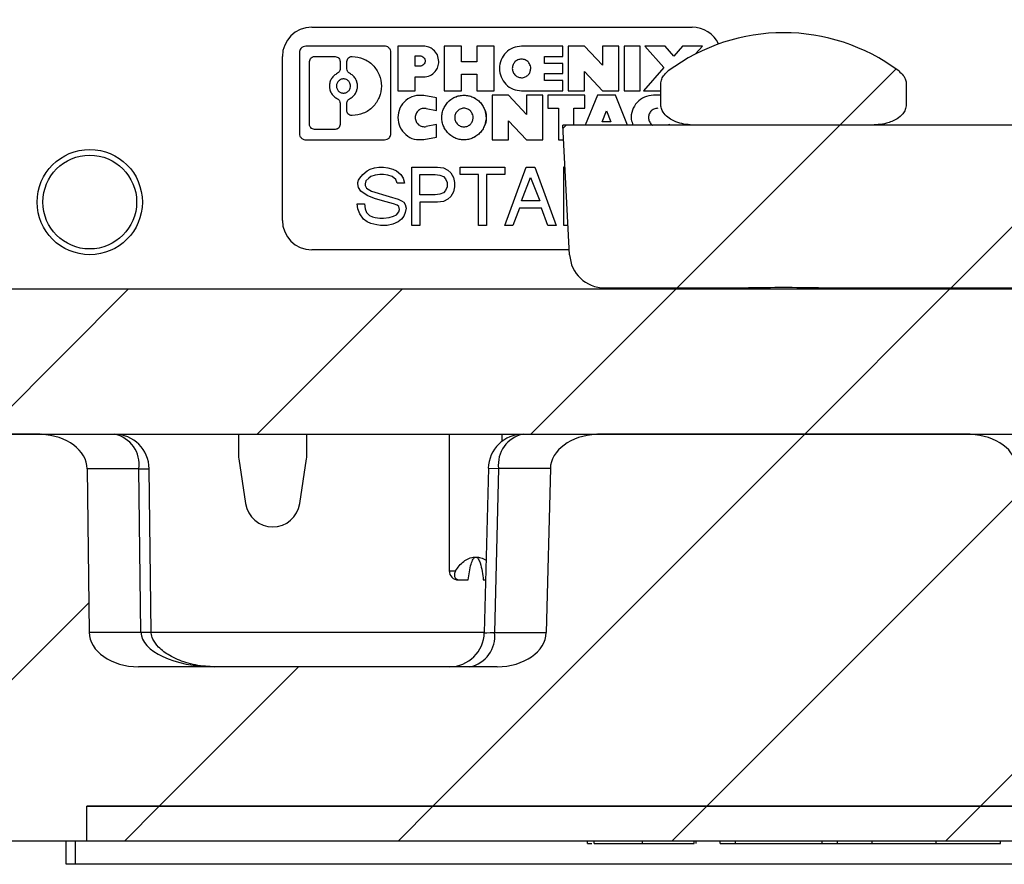
# Model space of a CAD drawing. Extents: x 0.1 to 16.9, y 0.1 to 10.9.
# Drawn here: x 9 to 9.7, y 2.4 to 2.9 of the extents above; entities that cross this region are included whole.
import ezdxf

# ---------------------------------------------------------------- set-up
doc = ezdxf.new("R2010")
doc.units = 0
doc.header["$MEASUREMENT"] = 0
doc.layers.get('0').update_dxf_attribs({"linetype": 'CONTINUOUS'})

msp = doc.modelspace()

# ---------------------------------------------------------------- hatches: boundary and pattern name
at = {"linetype": 'CONTINUOUS'}
h = msp.add_hatch(dxfattribs=at)
h.set_pattern_fill('ANSI31', style=0)
edge = h.paths.add_edge_path(flags=0)
edge.add_ellipse((10.10687, 2.53371), major_axis=(-0.03182, 0), ratio=0.707107, start_angle=90, end_angle=179, ccw=False)
edge.add_line((10.10687, 2.51121), (9.72688, 2.51121))
edge.add_ellipse((9.72688, 2.53371), major_axis=(-0.03182, 0), ratio=0.707107, start_angle=1, end_angle=90, ccw=False)
edge.add_line((9.69507, 2.53331), (9.69246, 2.63916))
edge.add_ellipse((9.66064, 2.63877), major_axis=(0.03182, 0), ratio=0.707107, start_angle=1, end_angle=86.43956)
edge.add_spline(control_points=[(9.66262, 2.66122), (9.66197, 2.66125), (9.66132, 2.66127), (9.66067, 2.66127)], knot_values=[0, 0, 0, 0, 0.000033, 0.000033, 0.000033, 0.000033], weights=[1, 1, 1, 1], degree=3, periodic=0)
edge.add_line((9.66067, 2.66127), (9.42308, 2.66127))
edge.add_spline(control_points=[(9.42308, 2.66127), (9.42244, 2.66127), (9.42179, 2.66125), (9.42114, 2.66122)], knot_values=[0, 0, 0, 0, 0.000033, 0.000033, 0.000033, 0.000033], weights=[1, 1, 1, 1], degree=3, periodic=0)
edge.add_ellipse((9.42311, 2.63877), major_axis=(0.03182, 0), ratio=0.707107, start_angle=93.56044, end_angle=179)
edge.add_line((9.3913, 2.63916), (9.38869, 2.53331))
edge.add_ellipse((9.35687, 2.53371), major_axis=(-0.03182, 0), ratio=0.707107, start_angle=90, end_angle=179, ccw=False)
edge.add_line((9.35687, 2.51121), (9.12531, 2.51121))
edge.add_ellipse((9.12531, 2.53371), major_axis=(0.03182, 0), ratio=0.707107, start_angle=180.5, end_angle=270, ccw=False)
edge.add_line((9.09349, 2.53351), (9.09219, 2.63896))
edge.add_ellipse((9.06037, 2.63877), major_axis=(-0.03182, 0), ratio=0.707107, start_angle=180.5, end_angle=266.27348)
edge.add_spline(control_points=[(9.06244, 2.66122), (9.06176, 2.66125), (9.06108, 2.66127), (9.0604, 2.66127)], knot_values=[0, 0, 0, 0, 0.000034, 0.000034, 0.000034, 0.000034], weights=[1, 1, 1, 1], degree=3, periodic=0)
edge.add_line((9.0604, 2.66127), (8.82336, 2.66127))
edge.add_spline(control_points=[(8.82336, 2.66127), (8.82268, 2.66127), (8.822, 2.66125), (8.82132, 2.66122)], knot_values=[0, 0, 0, 0, 0.000034, 0.000034, 0.000034, 0.000034], weights=[1, 1, 1, 1], degree=3, periodic=0)
edge.add_ellipse((8.82339, 2.63877), major_axis=(-0.03182, 0), ratio=0.707107, start_angle=273.72652, end_angle=359.5)
edge.add_line((8.79157, 2.63896), (8.79027, 2.53351))
edge.add_ellipse((8.75845, 2.53371), major_axis=(0.03182, 0), ratio=0.707107, start_angle=270, end_angle=359.5, ccw=False)
edge.add_line((8.75845, 2.51121), (8.65944, 2.51121))
edge.add_arc((8.65944, 2.53371), 0.0225, 183.14485, 270, ccw=False)
edge.add_spline(control_points=[(8.63697, 2.53247), (8.63428, 2.58152), (8.63159, 2.63058), (8.62889, 2.67963), (8.62074, 2.82803), (8.6126, 2.97644), (8.60446, 3.12485)], knot_values=[0.00006, 0.00006, 0.00006, 0.00006, 0.002556, 0.002556, 0.002556, 0.010106, 0.010106, 0.010106, 0.010106], weights=[1, 1, 1, 1, 1, 1, 1], degree=3, periodic=0)
edge.add_line((8.60446, 3.12485), (8.49179, 3.12485))
edge.add_spline(control_points=[(8.49179, 3.12485), (8.49582, 3.05129), (8.49986, 2.97774), (8.5039, 2.90418), (8.5112, 2.77113), (8.5185, 2.63808), (8.52581, 2.50503)], knot_values=[0.000068, 0.000068, 0.000068, 0.000068, 0.00381, 0.00381, 0.00381, 0.010579, 0.010579, 0.010579, 0.010579], weights=[1, 1, 1, 1, 1, 1, 1], degree=3, periodic=0)
edge.add_arc((8.63814, 2.51121), 0.1125, 183.14508, 270)
edge.add_line((8.63814, 2.39871), (9.09188, 2.39871))
edge.add_line((9.09188, 2.39871), (9.09188, 2.42121))
edge.add_line((9.09188, 2.42121), (10.74188, 2.42121))
edge.add_line((10.74188, 2.42121), (10.74188, 2.39871))
edge.add_line((10.74188, 2.39871), (11.19561, 2.39871))
edge.add_arc((11.19561, 2.51121), 0.1125, 270, 356.85492)
edge.add_spline(control_points=[(11.30794, 2.50503), (11.31199, 2.57867), (11.31603, 2.6523), (11.32008, 2.72594), (11.32738, 2.85891), (11.33467, 2.99188), (11.34197, 3.12485)], knot_values=[0.000064, 0.000064, 0.000064, 0.000064, 0.00381, 0.00381, 0.00381, 0.010575, 0.010575, 0.010575, 0.010575], weights=[1, 1, 1, 1, 1, 1, 1], degree=3, periodic=0)
edge.add_line((11.34197, 3.12485), (11.2293, 3.12485))
edge.add_spline(control_points=[(11.2293, 3.12485), (11.22662, 3.07596), (11.22394, 3.02708), (11.22125, 2.9782), (11.2131, 2.82962), (11.20495, 2.68105), (11.19678, 2.53247)], knot_values=[0.00007, 0.00007, 0.00007, 0.00007, 0.002557, 0.002557, 0.002557, 0.010116, 0.010116, 0.010116, 0.010116], weights=[1, 1, 1, 1, 1, 1, 1], degree=3, periodic=0)
edge.add_arc((11.17432, 2.53371), 0.0225, 270, 356.85515, ccw=False)
edge.add_line((11.17432, 2.51121), (11.07531, 2.51121))
edge.add_ellipse((11.07531, 2.53371), major_axis=(0.03182, 0), ratio=0.707107, start_angle=180.5, end_angle=270, ccw=False)
edge.add_line((11.04349, 2.53351), (11.04219, 2.63896))
edge.add_ellipse((11.01037, 2.63877), major_axis=(0.03182, 0), ratio=0.707107, start_angle=0.5, end_angle=86.27348)
edge.add_spline(control_points=[(11.01244, 2.66122), (11.01176, 2.66125), (11.01108, 2.66127), (11.0104, 2.66127)], knot_values=[0, 0, 0, 0, 0.000034, 0.000034, 0.000034, 0.000034], weights=[1, 1, 1, 1], degree=3, periodic=0)
edge.add_line((11.0104, 2.66127), (10.77336, 2.66127))
edge.add_spline(control_points=[(10.77336, 2.66127), (10.77268, 2.66127), (10.772, 2.66125), (10.77132, 2.66122)], knot_values=[0, 0, 0, 0, 0.000034, 0.000034, 0.000034, 0.000034], weights=[1, 1, 1, 1], degree=3, periodic=0)
edge.add_ellipse((10.77339, 2.63877), major_axis=(0.03182, 0), ratio=0.707107, start_angle=93.72652, end_angle=179.5)
edge.add_line((10.74157, 2.63896), (10.74027, 2.53351))
edge.add_ellipse((10.70845, 2.53371), major_axis=(0.03182, 0), ratio=0.707107, start_angle=270, end_angle=359.5, ccw=False)
edge.add_line((10.70845, 2.51121), (10.47688, 2.51121))
edge.add_ellipse((10.47688, 2.53371), major_axis=(-0.03182, 0), ratio=0.707107, start_angle=1, end_angle=90, ccw=False)
edge.add_line((10.44507, 2.53331), (10.44246, 2.63916))
edge.add_ellipse((10.41064, 2.63877), major_axis=(-0.03182, 0), ratio=0.707107, start_angle=181, end_angle=266.43956)
edge.add_spline(control_points=[(10.41262, 2.66122), (10.41197, 2.66125), (10.41132, 2.66127), (10.41067, 2.66127)], knot_values=[0, 0, 0, 0, 0.000033, 0.000033, 0.000033, 0.000033], weights=[1, 1, 1, 1], degree=3, periodic=0)
edge.add_line((10.41067, 2.66127), (10.17308, 2.66127))
edge.add_spline(control_points=[(10.17308, 2.66127), (10.17244, 2.66127), (10.17179, 2.66125), (10.17114, 2.66122)], knot_values=[0, 0, 0, 0, 0.000033, 0.000033, 0.000033, 0.000033], weights=[1, 1, 1, 1], degree=3, periodic=0)
edge.add_ellipse((10.17311, 2.63877), major_axis=(-0.03182, 0), ratio=0.707107, start_angle=273.56044, end_angle=359)
edge.add_line((10.1413, 2.63916), (10.13869, 2.53331))
h = msp.add_hatch(dxfattribs=at)
h.set_pattern_fill('ANSI31', style=0)
edge = h.paths.add_edge_path(flags=0)
edge.add_line((9.48596, 2.86075), (9.5978, 2.86075))
edge.add_spline(control_points=[(9.5978, 2.86075), (9.60131, 2.86075), (9.60487, 2.86109), (9.60826, 2.86198), (9.61069, 2.86262), (9.61309, 2.86355), (9.61521, 2.86489), (9.61655, 2.86575), (9.61781, 2.86679), (9.61882, 2.86803), (9.61951, 2.86887), (9.62009, 2.86982), (9.62049, 2.87083), (9.62089, 2.87184), (9.62112, 2.87295), (9.62112, 2.87404)], knot_values=[0.000708, 0.000708, 0.000708, 0.000708, 0.000888, 0.000888, 0.000888, 0.001016, 0.001016, 0.001016, 0.001097, 0.001097, 0.001097, 0.001152, 0.001152, 0.001152, 0.001208, 0.001208, 0.001208, 0.001208], weights=[1, 1, 1, 1, 1, 1, 1, 1, 1, 1, 1, 1, 1, 1, 1, 1], degree=3, periodic=0)
edge.add_line((9.62112, 2.87404), (9.62112, 2.88733))
edge.add_spline(control_points=[(9.62112, 2.88733), (9.62112, 2.8882), (9.62097, 2.88909), (9.62071, 2.88993), (9.62038, 2.89098), (9.61984, 2.89198), (9.61919, 2.89287), (9.61838, 2.89396), (9.61738, 2.89492), (9.6163, 2.89573)], knot_values=[0, 0, 0, 0, 0.000045, 0.000045, 0.000045, 0.000101, 0.000101, 0.000101, 0.00017, 0.00017, 0.00017, 0.00017], weights=[1, 1, 1, 1, 1, 1, 1, 1, 1, 1], degree=3, periodic=0)
edge.add_arc((9.54188, 2.79595), 0.12447, 53.28275, 126.71725)
edge.add_spline(control_points=[(9.46746, 2.89573), (9.46653, 2.89503), (9.46567, 2.89424), (9.46494, 2.89334), (9.46425, 2.8925), (9.46366, 2.89155), (9.46326, 2.89054), (9.46286, 2.88952), (9.46264, 2.88842), (9.46264, 2.88733)], knot_values=[0, 0, 0, 0, 0.000059, 0.000059, 0.000059, 0.000115, 0.000115, 0.000115, 0.00017, 0.00017, 0.00017, 0.00017], weights=[1, 1, 1, 1, 1, 1, 1, 1, 1, 1], degree=3, periodic=0)
edge.add_line((9.46264, 2.88733), (9.46264, 2.87404))
edge.add_spline(control_points=[(9.46264, 2.87404), (9.46264, 2.87371), (9.46266, 2.87338), (9.4627, 2.87306), (9.46281, 2.87207), (9.46311, 2.87109), (9.46354, 2.8702), (9.46418, 2.86886), (9.46514, 2.86766), (9.46623, 2.86666), (9.46731, 2.86567), (9.46854, 2.86483), (9.46984, 2.86414), (9.47302, 2.86244), (9.47665, 2.86153), (9.48024, 2.86109), (9.48214, 2.86086), (9.48405, 2.86075), (9.48596, 2.86075)], knot_values=[0, 0, 0, 0, 0.000017, 0.000017, 0.000017, 0.000068, 0.000068, 0.000068, 0.000145, 0.000145, 0.000145, 0.00022, 0.00022, 0.00022, 0.000409, 0.000409, 0.000409, 0.000508, 0.000508, 0.000508, 0.000508], weights=[1, 1, 1, 1, 1, 1, 1, 1, 1, 1, 1, 1, 1, 1, 1, 1, 1, 1, 1], degree=3, periodic=0)
h = msp.add_hatch(dxfattribs=at)
h.set_pattern_fill('ANSI31', style=0)
edge = h.paths.add_edge_path(flags=0)
edge.add_line((9.39938, 2.86075), (9.40376, 2.77708))
edge.add_arc((9.42623, 2.77825), 0.0225, 183, 270)
edge.add_line((9.42623, 2.75575), (9.51925, 2.75575))
edge.add_spline(control_points=[(9.51925, 2.75575), (9.52679, 2.75575), (9.53434, 2.75591), (9.54188, 2.75591), (9.54942, 2.75591), (9.55696, 2.75575), (9.56451, 2.75575)], knot_values=[0.005275, 0.005275, 0.005275, 0.005275, 0.005653, 0.005653, 0.005653, 0.006036, 0.006036, 0.006036, 0.006036], weights=[1, 1, 1, 1, 1, 1, 1], degree=3, periodic=0)
edge.add_line((9.56451, 2.75575), (10.26925, 2.75575))
edge.add_spline(control_points=[(10.26925, 2.75575), (10.27679, 2.75575), (10.28434, 2.75591), (10.29188, 2.75591), (10.29942, 2.75591), (10.30696, 2.75575), (10.31451, 2.75575)], knot_values=[0.005275, 0.005275, 0.005275, 0.005275, 0.005653, 0.005653, 0.005653, 0.006036, 0.006036, 0.006036, 0.006036], weights=[1, 1, 1, 1, 1, 1, 1], degree=3, periodic=0)
edge.add_line((10.31451, 2.75575), (10.40752, 2.75575))
edge.add_arc((10.40752, 2.77825), 0.0225, 270, 357)
edge.add_line((10.42999, 2.77708), (10.43438, 2.86075))
edge.add_line((10.43438, 2.86075), (9.39938, 2.86075))
h = msp.add_hatch(dxfattribs=at)
h.set_pattern_fill('ANSI31', style=0)
h.paths.add_polyline_path([(11.06438, 2.75502), (8.76938, 2.75502), (8.76938, 2.66127), (11.06438, 2.66127)], flags=0)
h = msp.add_hatch(dxfattribs=at)
h.set_pattern_fill('ANSI31', style=0)
h.paths.add_polyline_path([(9.09188, 2.39871), (10.74184, 2.39871), (10.74184, 2.42121), (9.09188, 2.42121)], flags=0)

# ---------------------------------------------------------------- linework, layer by layer
at = {"color": 7, "linetype": 'CONTINUOUS'}
for p, q in [((9.23717, 2.924), (9.48284, 2.924)), ((9.22923, 2.90755), (9.22923, 2.85551)), ((9.2842, 2.91177), (9.23342, 2.91177)), ((9.28839, 2.85551), (9.28839, 2.90755)), ((9.29285, 2.91177), (9.29285, 2.88297)), ((9.3094, 2.91177), (9.29285, 2.91177)), ((9.33392, 2.91177), (9.32276, 2.91177)), ((9.32276, 2.91177), (9.32276, 2.88297)), ((9.33392, 2.90169), (9.33392, 2.91177)), ((9.35491, 2.91177), (9.34375, 2.91177)), ((9.34375, 2.91177), (9.34375, 2.90169)), ((9.35491, 2.88297), (9.35491, 2.91177)), ((9.39937, 2.91177), (9.37268, 2.91177)), ((9.39937, 2.90518), (9.39937, 2.91177)), ((9.40286, 2.91177), (9.40286, 2.88297)), ((9.41339, 2.91177), (9.40286, 2.91177)), ((9.425, 2.89942), (9.41339, 2.91177)), ((9.43553, 2.91177), (9.425, 2.91177)), ((9.425, 2.91177), (9.425, 2.89942)), ((9.43553, 2.88297), (9.43553, 2.91177)), ((9.44937, 2.91177), (9.43902, 2.91177)), ((9.43902, 2.91177), (9.43902, 2.88297)), ((9.44937, 2.88297), (9.44937, 2.91177)), ((9.46545, 2.91177), (9.45232, 2.91177)), ((9.45232, 2.91177), (9.46451, 2.89788)), ((9.47107, 2.90535), (9.46545, 2.91177)), ((9.4767, 2.91177), (9.47107, 2.90535)), ((9.48951, 2.91177), (9.4767, 2.91177)), ((9.48506, 2.9067), (9.48951, 2.91177)), ((9.21827, 2.79928), (9.21827, 2.90511)), ((9.23581, 2.86118), (9.23581, 2.90188)), ((9.23895, 2.90505), (9.25238, 2.90505)), ((9.25552, 2.90188), (9.25552, 2.89708)), ((9.25991, 2.89708), (9.25991, 2.90188)), ((9.26305, 2.90505), (9.2633, 2.90505)), ((9.30402, 2.90551), (9.30712, 2.90551)), ((9.30402, 2.89886), (9.30402, 2.90551)), ((9.34375, 2.90169), (9.33392, 2.90169)), ((9.3875, 2.90518), (9.39937, 2.90518)), ((9.3875, 2.90066), (9.3875, 2.90518)), ((9.39937, 2.90066), (9.3875, 2.90066)), ((9.39937, 2.89408), (9.39937, 2.90066)), ((9.30712, 2.89886), (9.30402, 2.89886)), ((9.33392, 2.88297), (9.33392, 2.89366)), ((9.33392, 2.89366), (9.34375, 2.89366)), ((9.34375, 2.89366), (9.34375, 2.88297)), ((9.3875, 2.88955), (9.3875, 2.89408)), ((9.3875, 2.89408), (9.39937, 2.89408)), ((9.41339, 2.88297), (9.41339, 2.89531)), ((9.41339, 2.89531), (9.425, 2.88297)), ((9.46451, 2.89788), (9.45143, 2.88297)), ((9.30402, 2.88297), (9.30402, 2.89186)), ((9.30402, 2.89186), (9.3094, 2.89186)), ((9.39937, 2.88955), (9.3875, 2.88955)), ((9.39937, 2.88297), (9.39937, 2.88955)), ((9.46264, 2.87404), (9.46264, 2.88733)), ((9.62112, 2.88733), (9.62112, 2.87404)), ((9.29285, 2.88297), (9.30402, 2.88297)), ((9.32276, 2.88297), (9.33392, 2.88297)), ((9.34375, 2.88297), (9.35491, 2.88297)), ((9.37268, 2.88297), (9.39937, 2.88297)), ((9.40286, 2.88297), (9.41339, 2.88297)), ((9.425, 2.88297), (9.43553, 2.88297)), ((9.43902, 2.88297), (9.44937, 2.88297)), ((9.45143, 2.88297), (9.46264, 2.88297)), ((9.25552, 2.87494), (9.25552, 2.86118)), ((9.25991, 2.87014), (9.25991, 2.87494)), ((9.31785, 2.87844), (9.30956, 2.87988)), ((9.31785, 2.87022), (9.31785, 2.87844)), ((9.36428, 2.88009), (9.35375, 2.88009)), ((9.35375, 2.88009), (9.35375, 2.85129)), ((9.37589, 2.86775), (9.36428, 2.88009)), ((9.38642, 2.88009), (9.37589, 2.88009)), ((9.37589, 2.88009), (9.37589, 2.86775)), ((9.38642, 2.85129), (9.38642, 2.88009)), ((9.41347, 2.88009), (9.38964, 2.88009)), ((9.38964, 2.88009), (9.38964, 2.87167)), ((9.41347, 2.87167), (9.41347, 2.88009)), ((9.42166, 2.88009), (9.41372, 2.86075)), ((9.43326, 2.88009), (9.42166, 2.88009)), ((9.4412, 2.86075), (9.43326, 2.88009)), ((9.46264, 2.88009), (9.45781, 2.88009)), ((9.31109, 2.87156), (9.31785, 2.87022)), ((9.38964, 2.87167), (9.39661, 2.87167)), ((9.39661, 2.87167), (9.39661, 2.85129)), ((9.40651, 2.86075), (9.40651, 2.87167)), ((9.40651, 2.87167), (9.41347, 2.87167)), ((9.42465, 2.86281), (9.42746, 2.87005)), ((9.42746, 2.87005), (9.43027, 2.86281)), ((9.2633, 2.86697), (9.26305, 2.86697)), ((9.31785, 2.86117), (9.31109, 2.85983)), ((9.31785, 2.85294), (9.31785, 2.86117)), ((9.36428, 2.85129), (9.36428, 2.86363)), ((9.36428, 2.86363), (9.37589, 2.85129)), ((9.43027, 2.86281), (9.42465, 2.86281)), ((9.46852, 2.86117), (9.46645, 2.86075)), ((9.46852, 2.86075), (9.46852, 2.86117)), ((9.25238, 2.85801), (9.23895, 2.85801)), ((9.40376, 2.77708), (9.39938, 2.86075)), ((10.43438, 2.86075), (9.39938, 2.86075)), ((9.5978, 2.86075), (9.48596, 2.86075)), ((9.23342, 2.85129), (9.2842, 2.85129)), ((9.30956, 2.8515), (9.31785, 2.85294)), ((9.35375, 2.85129), (9.36428, 2.85129)), ((9.37589, 2.85129), (9.38642, 2.85129)), ((9.39661, 2.85129), (9.39987, 2.85129)), ((9.27024, 2.82898), (9.27308, 2.83134)), ((9.27308, 2.83134), (9.27497, 2.83229)), ((9.27497, 2.83229), (9.2778, 2.83323)), ((9.2778, 2.83323), (9.28064, 2.8337)), ((9.28064, 2.8337), (9.28347, 2.8337)), ((9.28347, 2.8337), (9.28631, 2.83323)), ((9.28631, 2.83323), (9.28961, 2.83229)), ((9.28961, 2.83229), (9.29197, 2.83134)), ((9.29197, 2.83134), (9.29481, 2.82898)), ((9.3019, 2.8337), (9.31843, 2.8337)), ((9.3019, 2.79591), (9.3019, 2.8337)), ((9.31843, 2.8337), (9.32221, 2.83323)), ((9.32221, 2.83323), (9.32505, 2.83181)), ((9.32505, 2.83181), (9.32694, 2.82992)), ((9.32694, 2.82992), (9.32882, 2.82709)), ((9.33308, 2.82898), (9.33308, 2.8337)), ((9.33308, 2.8337), (9.3619, 2.8337)), ((9.3619, 2.8337), (9.3619, 2.82898)), ((9.3619, 2.79591), (9.3756, 2.8337)), ((9.3756, 2.8337), (9.38127, 2.8337)), ((9.38127, 2.8337), (9.39497, 2.79591)), ((9.3999, 2.83386), (9.40079, 2.83386)), ((9.3999, 2.79607), (9.3999, 2.83386)), ((9.26694, 2.82378), (9.26741, 2.8252)), ((9.26694, 2.82284), (9.26694, 2.82378)), ((9.26741, 2.8252), (9.26835, 2.82662)), ((9.26835, 2.82662), (9.27024, 2.82898)), ((9.27213, 2.82473), (9.27166, 2.82284)), ((9.27402, 2.82662), (9.27213, 2.82473)), ((9.27544, 2.82756), (9.27402, 2.82662)), ((9.27827, 2.82851), (9.27544, 2.82756)), ((9.28111, 2.82898), (9.27827, 2.82851)), ((9.28347, 2.82898), (9.28111, 2.82898)), ((9.28631, 2.82851), (9.28347, 2.82898)), ((9.28914, 2.82756), (9.28631, 2.82851)), ((9.2915, 2.82567), (9.28914, 2.82756)), ((9.29245, 2.82331), (9.2915, 2.82567)), ((9.29717, 2.82331), (9.29245, 2.82331)), ((9.29481, 2.82898), (9.29623, 2.82662)), ((9.29623, 2.82662), (9.29717, 2.82331)), ((9.30709, 2.81575), (9.30709, 2.82898)), ((9.30709, 2.82898), (9.31701, 2.82898)), ((9.31701, 2.82898), (9.31985, 2.82851)), ((9.31985, 2.82851), (9.32221, 2.82756)), ((9.32221, 2.82756), (9.32363, 2.82614)), ((9.32363, 2.82614), (9.32457, 2.82378)), ((9.32457, 2.82378), (9.32457, 2.82095)), ((9.32882, 2.82709), (9.3293, 2.82378)), ((9.3293, 2.82378), (9.3293, 2.82095)), ((9.34489, 2.82898), (9.33308, 2.82898)), ((9.34489, 2.79591), (9.34489, 2.82898)), ((9.35008, 2.82898), (9.35008, 2.79591)), ((9.3619, 2.82898), (9.35008, 2.82898)), ((9.37276, 2.81197), (9.37843, 2.82709)), ((9.37843, 2.82709), (9.38457, 2.81197)), ((9.26741, 2.82047), (9.26694, 2.82284)), ((9.26883, 2.81811), (9.26741, 2.82047)), ((9.27308, 2.81528), (9.26883, 2.81811)), ((9.27166, 2.82284), (9.27166, 2.82189)), ((9.27166, 2.82189), (9.27261, 2.82)), ((9.27261, 2.82), (9.27591, 2.81811)), ((9.27591, 2.81811), (9.28725, 2.81481)), ((9.32221, 2.81717), (9.31985, 2.81622)), ((9.32363, 2.81858), (9.32221, 2.81717)), ((9.32457, 2.82095), (9.32363, 2.81858)), ((9.32882, 2.81764), (9.32694, 2.81481)), ((9.3293, 2.82095), (9.32882, 2.81764)), ((9.2778, 2.81339), (9.27308, 2.81528)), ((9.283, 2.81197), (9.2778, 2.81339)), ((9.29009, 2.81008), (9.283, 2.81197)), ((9.28725, 2.81481), (9.29292, 2.81292)), ((9.29292, 2.81292), (9.29528, 2.81197)), ((9.29528, 2.81197), (9.2967, 2.81103)), ((9.2967, 2.81103), (9.29764, 2.80961)), ((9.31701, 2.81575), (9.30709, 2.81575)), ((9.30709, 2.81103), (9.30709, 2.79591)), ((9.31843, 2.81103), (9.30709, 2.81103)), ((9.31985, 2.81622), (9.31701, 2.81575)), ((9.32221, 2.8115), (9.31843, 2.81103)), ((9.32505, 2.81292), (9.32221, 2.8115)), ((9.32694, 2.81481), (9.32505, 2.81292)), ((9.38457, 2.81197), (9.37276, 2.81197)), ((9.26646, 2.81008), (9.27119, 2.81008)), ((9.26694, 2.80677), (9.26646, 2.81008)), ((9.26835, 2.80347), (9.26694, 2.80677)), ((9.27119, 2.81008), (9.27166, 2.80677)), ((9.27166, 2.80677), (9.27261, 2.80441)), ((9.27261, 2.80441), (9.27449, 2.80252)), ((9.29245, 2.80914), (9.29009, 2.81008)), ((9.29197, 2.80299), (9.29339, 2.80488)), ((9.29339, 2.80819), (9.29245, 2.80914)), ((9.29386, 2.8063), (9.29339, 2.80819)), ((9.29339, 2.80488), (9.29386, 2.8063)), ((9.29764, 2.80441), (9.2967, 2.80205)), ((9.29764, 2.80961), (9.29812, 2.80725)), ((9.29812, 2.80725), (9.29764, 2.80441)), ((9.37135, 2.80725), (9.36709, 2.79591)), ((9.38552, 2.80725), (9.37135, 2.80725)), ((9.38977, 2.79591), (9.38552, 2.80725)), ((9.27071, 2.80016), (9.26835, 2.80347)), ((9.27308, 2.79827), (9.27071, 2.80016)), ((9.27544, 2.79732), (9.27308, 2.79827)), ((9.27449, 2.80252), (9.27638, 2.80158)), ((9.27638, 2.80158), (9.27827, 2.8011)), ((9.27827, 2.8011), (9.28111, 2.80063)), ((9.28111, 2.80063), (9.28347, 2.80063)), ((9.28347, 2.80063), (9.28725, 2.8011)), ((9.28725, 2.8011), (9.29009, 2.80205)), ((9.29292, 2.79827), (9.28961, 2.79685)), ((9.29009, 2.80205), (9.29197, 2.80299)), ((9.29528, 2.80016), (9.29292, 2.79827)), ((9.2967, 2.80205), (9.29528, 2.80016)), ((9.27922, 2.79638), (9.27544, 2.79732)), ((9.28158, 2.79591), (9.27922, 2.79638)), ((9.28583, 2.79591), (9.28158, 2.79591)), ((9.28961, 2.79685), (9.28583, 2.79591)), ((9.30709, 2.79591), (9.3019, 2.79591)), ((9.35008, 2.79591), (9.34489, 2.79591)), ((9.36709, 2.79591), (9.3619, 2.79591)), ((9.39497, 2.79591), (9.38977, 2.79591)), ((9.40277, 2.79607), (9.3999, 2.79607)), ((9.40359, 2.78038), (9.23717, 2.78038)), ((8.76938, 2.75502), (11.06438, 2.75502)), ((9.42623, 2.75575), (9.51925, 2.75575)), ((9.56451, 2.75575), (10.26925, 2.75575)), ((8.76938, 2.66127), (11.06438, 2.66127)), ((9.0604, 2.66127), (8.82336, 2.66127)), ((9.0604, 2.66127), (9.06244, 2.66122)), ((9.0614, 2.66127), (9.0604, 2.66127)), ((9.18984, 2.66127), (9.18984, 2.64872)), ((9.23414, 2.64872), (9.23414, 2.66127)), ((9.32603, 2.66127), (9.32603, 2.57313)), ((9.36028, 2.65679), (9.36028, 2.66127)), ((9.42114, 2.66122), (9.42309, 2.66127)), ((9.42309, 2.66127), (9.42213, 2.66127)), ((9.66067, 2.66127), (9.42309, 2.66127)), ((9.66067, 2.66127), (9.66262, 2.66122)), ((9.66163, 2.66127), (9.66067, 2.66127)), ((9.1901, 2.6454), (9.19447, 2.61653)), ((9.22951, 2.61653), (9.23389, 2.6454)), ((9.09219, 2.63896), (9.09349, 2.53351)), ((9.12565, 2.63896), (9.09219, 2.63896)), ((9.12695, 2.53351), (9.12565, 2.63896)), ((9.13354, 2.53359), (9.13224, 2.63904)), ((9.35125, 2.63932), (9.34863, 2.53315)), ((9.35784, 2.63916), (9.35522, 2.53331)), ((9.3913, 2.63916), (9.35784, 2.63916)), ((9.3913, 2.63916), (9.38869, 2.53331)), ((9.32603, 2.57313), (9.33011, 2.57313)), ((9.33294, 2.56722), (9.33831, 2.56722)), ((9.34799, 2.56722), (9.34947, 2.56722)), ((9.09349, 2.53351), (9.12695, 2.53351)), ((9.35522, 2.53331), (9.38869, 2.53331)), ((9.35687, 2.51121), (9.12531, 2.51121)), ((9.09188, 2.39871), (9.09188, 2.42121)), ((10.74184, 2.42121), (9.09188, 2.42121)), ((9.09188, 2.42121), (10.74188, 2.42121)), ((9.09188, 2.39871), (8.63814, 2.39871)), ((9.07865, 2.38371), (9.07865, 2.39871)), ((9.08473, 2.38371), (9.08473, 2.39871)), ((10.74184, 2.39871), (9.09188, 2.39871)), ((9.41538, 2.39721), (9.41538, 2.39871)), ((9.41538, 2.39721), (9.41815, 2.39721)), ((9.41965, 2.39721), (9.41965, 2.39871)), ((9.45089, 2.39721), (9.45089, 2.39871)), ((9.48415, 2.39721), (9.48415, 2.39871)), ((9.48549, 2.39721), (9.48549, 2.39871)), ((9.48549, 2.39721), (9.4855, 2.39721)), ((9.4855, 2.39721), (9.4855, 2.39871)), ((9.50098, 2.39721), (9.50098, 2.39871)), ((9.50098, 2.39721), (9.51079, 2.39721)), ((9.51079, 2.39721), (9.51079, 2.39871)), ((9.51079, 2.39721), (9.51079, 2.39871)), ((9.51079, 2.39721), (9.51079, 2.39721)), ((9.51079, 2.39721), (9.56688, 2.39721)), ((9.56688, 2.39721), (9.56688, 2.39871)), ((9.56688, 2.39721), (9.5767, 2.39721)), ((9.5767, 2.39721), (9.5767, 2.39871)), ((9.5767, 2.39721), (9.5767, 2.39871)), ((9.5767, 2.39721), (9.5767, 2.39721)), ((9.5767, 2.39721), (9.59907, 2.39721)), ((9.59907, 2.39721), (9.59907, 2.39871)), ((9.59913, 2.39721), (9.59913, 2.39871)), ((9.64045, 2.39721), (9.64045, 2.39871)), ((9.68187, 2.39721), (9.68187, 2.39871)), ((9.08473, 2.38371), (9.07865, 2.38371)), ((10.33833, 2.38371), (9.08473, 2.38371))]:
    msp.add_line(p, q, dxfattribs=at)
at = {"color": 8, "linetype": 'CONTINUOUS'}
for p, q in [((9.12565, 2.63896), (9.13224, 2.63904)), ((9.35125, 2.63932), (9.35784, 2.63916)), ((9.12695, 2.53351), (9.13354, 2.53359)), ((9.13354, 2.53351), (9.34864, 2.53351))]:
    msp.add_line(p, q, dxfattribs=at)
at = {"color": 8, "linetype": 'CONTINUOUS', "flags": 128}
msp.add_lwpolyline([(9.34863, 2.53315), (9.34906, 2.53316), (9.35034, 2.53319), (9.35242, 2.53324), (9.35522, 2.53331)], dxfattribs=at)
at = {"color": 7, "linetype": 'CONTINUOUS'}
for radius in [0.03396, 0.03027]:
    msp.add_circle((9.09388, 2.81112), radius, dxfattribs=at)
for centre, radius, start, end in [((9.23717, 2.90511), 0.0189, 90, 180), ((9.54188, 2.79595), 0.12447, 53.28275, 126.71725), ((9.48284, 2.90511), 0.0189, 25.17572, 90), ((9.23717, 2.79928), 0.0189, 180, 270), ((9.42623, 2.77825), 0.0225, 183, 270), ((9.0614, 2.65001), 0.01125, 84.7301, 90.00132), ((9.10974, 2.63877), 0.0225, 0.70709, 90), ((9.10581, 2.64164), 0.02002, 352.32512, 78.67588), ((9.37374, 2.63877), 0.0225, 90, 178.58593), ((9.37763, 2.6417), 0.01995, 101.22593, 187.3024), ((9.42213, 2.64998), 0.01128, 90.00398, 95.02859), ((9.66163, 2.64998), 0.01128, 84.97141, 89.99602), ((9.21199, 2.64872), 0.02215, 180, 188.62693), ((9.21199, 2.64872), 0.02215, 351.37307, 360), ((9.21199, 2.61919), 0.01772, 188.62693, 351.37307), ((9.33193, 2.57313), 0.00591, 180, 270), ((9.32614, 2.53371), 0.0225, 270, 358.98951), ((9.33543, 2.53078), 0.01995, 281.22593, 7.30241)]:
    msp.add_arc(centre, radius, start, end, dxfattribs=at)
for centre, major_axis, ratio, start_param, end_param in [((9.06037, 2.63877), (-0.03182, 0), 0.707107, 3.150319, 4.647349), ((9.42311, 2.63877), (0.03182, 0), 0.707107, 1.632938, 3.124139), ((9.66064, 2.63877), (0.03182, 0), 0.707107, 0.017453, 1.508655), ((9.12531, 2.53371), (0.03182, 0), 0.707107, 3.150319, 4.712389), ((9.17468, 2.53371), (0.04773, 0), 0.471405, 3.150319, 4.712389), ((9.35687, 2.53371), (-0.03182, 0), 0.707107, 1.570796, 3.124139)]:
    msp.add_ellipse(centre, major_axis=major_axis, ratio=ratio, start_param=start_param, end_param=end_param, dxfattribs=at)
for points, knots in [([(9.23342, 2.91177), (9.23281, 2.91169), (9.23158, 2.91153), (9.2302, 2.91039), (9.22938, 2.909), (9.22928, 2.90803), (9.22923, 2.90755)], [0, 0, 0, 0, 0.278707, 0.558081, 0.778874, 1, 1, 1, 1]), ([(9.28839, 2.90755), (9.28831, 2.90817), (9.28815, 2.9094), (9.28703, 2.91079), (9.28565, 2.91162), (9.28468, 2.91172), (9.2842, 2.91177)], [0, 0, 0, 0, 0.280645, 0.560581, 0.780507, 1, 1, 1, 1]), ([(9.31927, 2.90181), (9.31909, 2.90327), (9.31872, 2.90619), (9.31607, 2.90946), (9.31282, 2.91142), (9.31054, 2.91165), (9.3094, 2.91177)], [0, 0, 0, 0, 0.280664, 0.560553, 0.780496, 1, 1, 1, 1]), ([(9.37268, 2.91177), (9.37081, 2.91155), (9.36707, 2.91111), (9.36231, 2.90778), (9.35914, 2.90302), (9.35802, 2.89737), (9.35914, 2.89171), (9.36231, 2.88695), (9.36707, 2.88362), (9.37081, 2.88319), (9.37268, 2.88297)], [0, 0, 0, 0, 0.124553, 0.249367, 0.37455, 0.5, 0.62545, 0.750633, 0.875447, 1, 1, 1, 1]), ([(9.23581, 2.90188), (9.23587, 2.90235), (9.23598, 2.90327), (9.23682, 2.90431), (9.23786, 2.90494), (9.23858, 2.90501), (9.23895, 2.90505)], [0, 0, 0, 0, 0.280613, 0.560572, 0.780378, 1, 1, 1, 1]), ([(9.25238, 2.90505), (9.25285, 2.90499), (9.25377, 2.90487), (9.2548, 2.90402), (9.25541, 2.90298), (9.25549, 2.90225), (9.25552, 2.90188)], [0, 0, 0, 0, 0.27878, 0.55814, 0.778879, 1, 1, 1, 1]), ([(9.25991, 2.90188), (9.25997, 2.90235), (9.26008, 2.90327), (9.26092, 2.90431), (9.26196, 2.90494), (9.26268, 2.90501), (9.26305, 2.90505)], [0, 0, 0, 0, 0.280678, 0.560552, 0.780534, 1, 1, 1, 1]), ([(9.2633, 2.90505), (9.26577, 2.90476), (9.27072, 2.90419), (9.27701, 2.89978), (9.28121, 2.89348), (9.28268, 2.88601), (9.28121, 2.87853), (9.27701, 2.87224), (9.27072, 2.86783), (9.26577, 2.86726), (9.2633, 2.86697)], [0, 0, 0, 0, 0.124551, 0.249373, 0.374554, 0.5, 0.625446, 0.750627, 0.875449, 1, 1, 1, 1]), ([(9.30712, 2.90551), (9.30755, 2.90546), (9.30841, 2.90536), (9.30951, 2.90459), (9.31025, 2.90349), (9.3105, 2.90219), (9.31025, 2.90088), (9.30951, 2.89978), (9.30841, 2.89901), (9.30755, 2.89891), (9.30712, 2.89886)], [0, 0, 0, 0, 0.12457, 0.249372, 0.374544, 0.500001, 0.625455, 0.75063, 0.87543, 1, 1, 1, 1]), ([(9.3094, 2.89186), (9.31085, 2.89205), (9.31375, 2.89243), (9.317, 2.8951), (9.31893, 2.89837), (9.31916, 2.90067), (9.31927, 2.90181)], [0, 0, 0, 0, 0.278704, 0.558054, 0.778879, 1, 1, 1, 1]), ([(9.37857, 2.89674), (9.37844, 2.89603), (9.37817, 2.89459), (9.37693, 2.89309), (9.37568, 2.89214), (9.37455, 2.89162), (9.37333, 2.89137), (9.37207, 2.89138), (9.37083, 2.89162), (9.36969, 2.89212), (9.36869, 2.89287), (9.36786, 2.89383), (9.36721, 2.89491), (9.36681, 2.8961), (9.3667, 2.89735), (9.36684, 2.89861), (9.36721, 2.89982), (9.36782, 2.90091), (9.36866, 2.90184), (9.36969, 2.90257), (9.37083, 2.90311), (9.37204, 2.90338), (9.37329, 2.90337), (9.37452, 2.90309), (9.37568, 2.9026), (9.37669, 2.90187), (9.37752, 2.90093), (9.37818, 2.8997), (9.37857, 2.89871), (9.37863, 2.89799), (9.37862, 2.89751), (9.37859, 2.89707), (9.37857, 2.89674)], [0, 0, 0, 0, 0.056833, 0.116397, 0.150147, 0.182519, 0.215074, 0.249392, 0.283061, 0.315424, 0.348067, 0.382535, 0.416391, 0.448939, 0.481744, 0.516329, 0.550227, 0.582735, 0.615428, 0.649848, 0.683539, 0.715867, 0.748421, 0.78276, 0.816464, 0.848872, 0.881564, 0.916081, 0.960825, 0.965283, 0.973283, 1, 1, 1, 1]), ([(9.25376, 2.89423), (9.25302, 2.8938), (9.25156, 2.89293), (9.24993, 2.89091), (9.24888, 2.88857), (9.24853, 2.88601), (9.24888, 2.88345), (9.24993, 2.8811), (9.25156, 2.87909), (9.25302, 2.87822), (9.25376, 2.87778)], [0, 0, 0, 0, 0.124605, 0.249559, 0.374749, 0.5, 0.62525, 0.750441, 0.875395, 1, 1, 1, 1]), ([(9.25552, 2.89708), (9.25549, 2.89675), (9.25543, 2.89609), (9.25489, 2.89501), (9.25419, 2.89453), (9.25376, 2.89423)], [0, 0, 0, 0, 0.281288, 0.562402, 1, 1, 1, 1]), ([(9.26168, 2.89423), (9.26139, 2.8944), (9.26083, 2.89475), (9.2601, 2.89571), (9.25998, 2.89656), (9.25991, 2.89708)], [0, 0, 0, 0, 0.279983, 0.560588, 1, 1, 1, 1]), ([(9.26168, 2.87778), (9.26241, 2.87822), (9.26387, 2.87909), (9.2655, 2.8811), (9.26655, 2.88345), (9.26691, 2.88601), (9.26655, 2.88857), (9.2655, 2.89091), (9.26387, 2.89293), (9.26241, 2.8938), (9.26168, 2.89423)], [0, 0, 0, 0, 0.124605, 0.249559, 0.37475, 0.5, 0.625251, 0.750441, 0.875395, 1, 1, 1, 1]), ([(9.46264, 2.88733), (9.46277, 2.88842), (9.46303, 2.8906), (9.46486, 2.89352), (9.46658, 2.89498), (9.46746, 2.89573)], [0, 0, 0, 0, 0.326693, 0.652673, 1, 1, 1, 1]), ([(9.61629, 2.89573), (9.61733, 2.89484), (9.61919, 2.89322), (9.62084, 2.89019), (9.62103, 2.88821), (9.62112, 2.88733)], [0, 0, 0, 0, 0.406222, 0.736877, 1, 1, 1, 1]), ([(9.26222, 2.88553), (9.26212, 2.88499), (9.26191, 2.88388), (9.26096, 2.88274), (9.26001, 2.88201), (9.25915, 2.88161), (9.25821, 2.88142), (9.25725, 2.88143), (9.2563, 2.88162), (9.25543, 2.882), (9.25467, 2.88257), (9.25403, 2.8833), (9.25353, 2.88413), (9.25323, 2.88503), (9.25314, 2.88599), (9.25325, 2.88696), (9.25353, 2.88788), (9.25399, 2.88871), (9.25464, 2.88942), (9.25543, 2.88999), (9.2563, 2.8904), (9.25722, 2.89061), (9.25818, 2.8906), (9.25912, 2.89039), (9.26001, 2.89001), (9.26078, 2.88946), (9.26141, 2.88873), (9.26192, 2.88779), (9.26222, 2.88703), (9.26227, 2.88649), (9.26225, 2.88611), (9.26223, 2.88578), (9.26222, 2.88553)], [0, 0, 0, 0, 0.056766, 0.116396, 0.150031, 0.182359, 0.214972, 0.249392, 0.282963, 0.31527, 0.347957, 0.382536, 0.416283, 0.448797, 0.481638, 0.516328, 0.550118, 0.582598, 0.61532, 0.649837, 0.683437, 0.715728, 0.748333, 0.782745, 0.816342, 0.848732, 0.881452, 0.916079, 0.960826, 0.965272, 0.973268, 1, 1, 1, 1]), ([(9.25376, 2.87778), (9.25404, 2.87761), (9.2546, 2.87727), (9.25533, 2.8763), (9.25545, 2.87546), (9.25552, 2.87494)], [0, 0, 0, 0, 0.279835, 0.560501, 1, 1, 1, 1]), ([(9.25991, 2.87494), (9.25994, 2.87527), (9.26, 2.87592), (9.26054, 2.87701), (9.26125, 2.87749), (9.26168, 2.87778)], [0, 0, 0, 0, 0.2812937, 0.5622645, 1, 1, 1, 1]), ([(9.30956, 2.87988), (9.30747, 2.87997), (9.30329, 2.88015), (9.29762, 2.87702), (9.29377, 2.87196), (9.29239, 2.86569), (9.29377, 2.85943), (9.29762, 2.85437), (9.30329, 2.85123), (9.30747, 2.85141), (9.30956, 2.8515)], [0, 0, 0, 0, 0.1245583, 0.2493388, 0.374511, 0.5, 0.625489, 0.7506612, 0.8754417, 1, 1, 1, 1]), ([(9.34967, 2.86418), (9.34939, 2.8627), (9.34893, 2.86022), (9.34713, 2.85717), (9.34513, 2.85492), (9.34269, 2.85313), (9.33994, 2.8519), (9.337, 2.85126), (9.33399, 2.85127), (9.33104, 2.85189), (9.3283, 2.85313), (9.32585, 2.85491), (9.32385, 2.85716), (9.32233, 2.85979), (9.32141, 2.86267), (9.32109, 2.86569), (9.32141, 2.86869), (9.32233, 2.87159), (9.32384, 2.8742), (9.32584, 2.87647), (9.32828, 2.87824), (9.33103, 2.87949), (9.33397, 2.88011), (9.33699, 2.88012), (9.33992, 2.87948), (9.34268, 2.87826), (9.3451, 2.87647), (9.34714, 2.87423), (9.34875, 2.87128), (9.34967, 2.86892), (9.34982, 2.8672), (9.3498, 2.86653), (9.34977, 2.86599), (9.34975, 2.86569)], [0, 0, 0, 0, 0.050783, 0.084607, 0.118648, 0.15232, 0.186313, 0.219904, 0.253851, 0.287446, 0.321436, 0.355108, 0.389199, 0.422974, 0.457161, 0.491, 0.525208, 0.559025, 0.593169, 0.626896, 0.660932, 0.694557, 0.728517, 0.762096, 0.796054, 0.829681, 0.863719, 0.89744, 0.931586, 0.977162, 0.981736, 0.989897, 1, 1, 1, 1]), ([(9.34967, 2.8672), (9.34939, 2.86868), (9.34893, 2.87116), (9.34713, 2.87421), (9.34513, 2.87646), (9.34269, 2.87825), (9.33994, 2.87948), (9.337, 2.88012), (9.33399, 2.88011), (9.33104, 2.87949), (9.3283, 2.87825), (9.32585, 2.87648), (9.32385, 2.87422), (9.32233, 2.8716), (9.32141, 2.86872), (9.32109, 2.8657), (9.32141, 2.86269), (9.32233, 2.8598), (9.32384, 2.85718), (9.32584, 2.85491), (9.32828, 2.85314), (9.33103, 2.85189), (9.33397, 2.85127), (9.33699, 2.85126), (9.33992, 2.8519), (9.34268, 2.85312), (9.3451, 2.85491), (9.34714, 2.85716), (9.34875, 2.8601), (9.34967, 2.86247), (9.34982, 2.86418), (9.34978, 2.86536), (9.34972, 2.8664), (9.34967, 2.8672)], [0, 0, 0, 0, 0.049931, 0.083187, 0.116658, 0.149764, 0.183187, 0.216214, 0.249591, 0.282623, 0.316042, 0.349149, 0.382668, 0.415877, 0.449489, 0.48276, 0.516394, 0.549645, 0.583216, 0.616377, 0.649841, 0.682902, 0.716292, 0.749307, 0.782696, 0.815758, 0.849225, 0.882381, 0.915954, 0.960764, 0.965262, 0.973286, 1, 1, 1, 1]), ([(9.34967, 2.8672), (9.34939, 2.86868), (9.34893, 2.87116), (9.34713, 2.87421), (9.34513, 2.87646), (9.34269, 2.87825), (9.33994, 2.87948), (9.337, 2.88012), (9.33399, 2.88011), (9.33104, 2.87949), (9.3283, 2.87825), (9.32585, 2.87648), (9.32385, 2.87422), (9.32233, 2.8716), (9.32141, 2.86872), (9.32109, 2.8657), (9.32141, 2.86269), (9.32233, 2.8598), (9.32384, 2.85718), (9.32584, 2.85491), (9.32828, 2.85314), (9.33103, 2.85189), (9.33397, 2.85127), (9.33699, 2.85126), (9.33992, 2.8519), (9.34268, 2.85312), (9.3451, 2.85491), (9.34714, 2.85716), (9.34875, 2.8601), (9.34967, 2.86247), (9.34982, 2.86418), (9.34978, 2.86536), (9.34972, 2.8664), (9.34967, 2.8672)], [0, 0, 0, 0, 0.049931, 0.083187, 0.116658, 0.149764, 0.183187, 0.216214, 0.249591, 0.282623, 0.316042, 0.349149, 0.382668, 0.415877, 0.449489, 0.48276, 0.516394, 0.549645, 0.583216, 0.616377, 0.649841, 0.682902, 0.716292, 0.749307, 0.782696, 0.815758, 0.849225, 0.882381, 0.915954, 0.960764, 0.965262, 0.973286, 1, 1, 1, 1]), ([(9.45781, 2.88009), (9.45584, 2.87985), (9.45189, 2.87937), (9.44696, 2.87567), (9.44395, 2.8705), (9.44307, 2.86506), (9.44422, 2.86198), (9.44468, 2.86075)], [0, 0, 0, 0, 0.213926, 0.428357, 0.643441, 0.858935, 1, 1, 1, 1]), ([(9.48596, 2.86075), (9.48405, 2.86082), (9.47854, 2.86099), (9.47157, 2.86281), (9.46607, 2.86649), (9.46356, 2.86965), (9.4627, 2.87239), (9.46265, 2.87371), (9.46264, 2.87404)], [0, 0, 0, 0, 0.194881, 0.564082, 0.713892, 0.864995, 0.966477, 1, 1, 1, 1]), ([(9.62112, 2.87404), (9.62099, 2.87294), (9.62073, 2.87076), (9.61864, 2.86749), (9.6146, 2.86413), (9.60737, 2.86127), (9.60132, 2.86094), (9.5978, 2.86075)], [0, 0, 0, 0, 0.111285, 0.222328, 0.385193, 0.641388, 1, 1, 1, 1]), ([(9.26305, 2.86697), (9.26258, 2.86703), (9.26166, 2.86715), (9.26063, 2.868), (9.26002, 2.86904), (9.25994, 2.86977), (9.25991, 2.87014)], [0, 0, 0, 0, 0.27863, 0.558014, 0.77886, 1, 1, 1, 1]), ([(9.31109, 2.87156), (9.31021, 2.87161), (9.30845, 2.87173), (9.30604, 2.87044), (9.3044, 2.86833), (9.30382, 2.86569), (9.3044, 2.86306), (9.30604, 2.86094), (9.30845, 2.85965), (9.31021, 2.85977), (9.31109, 2.85983)], [0, 0, 0, 0, 0.124592, 0.249378, 0.374532, 0.5, 0.625468, 0.750623, 0.875408, 1, 1, 1, 1]), ([(9.34137, 2.86507), (9.34124, 2.86436), (9.34098, 2.86291), (9.33973, 2.86142), (9.33848, 2.86046), (9.33735, 2.85994), (9.33613, 2.85969), (9.33487, 2.85971), (9.33363, 2.85995), (9.3325, 2.86045), (9.33149, 2.8612), (9.33066, 2.86215), (9.33001, 2.86324), (9.32962, 2.86442), (9.3295, 2.86567), (9.32964, 2.86693), (9.33001, 2.86815), (9.33062, 2.86923), (9.33146, 2.87016), (9.33249, 2.8709), (9.33363, 2.87143), (9.33484, 2.8717), (9.33609, 2.87169), (9.33732, 2.87141), (9.33848, 2.87092), (9.33949, 2.87019), (9.34032, 2.86925), (9.34098, 2.86802), (9.34138, 2.86703), (9.34144, 2.86632), (9.34142, 2.86583), (9.34139, 2.8654), (9.34137, 2.86507)], [0, 0, 0, 0, 0.056832, 0.116396, 0.150145, 0.182516, 0.215094, 0.249411, 0.283079, 0.315442, 0.348084, 0.382551, 0.416396, 0.448943, 0.481747, 0.516329, 0.550226, 0.582734, 0.615427, 0.649845, 0.683558, 0.715886, 0.748439, 0.782777, 0.816459, 0.848867, 0.881558, 0.916086, 0.960829, 0.965285, 0.973286, 1, 1, 1, 1]), ([(9.34137, 2.86507), (9.34124, 2.86436), (9.34098, 2.86291), (9.33973, 2.86142), (9.33848, 2.86046), (9.33735, 2.85994), (9.33613, 2.85969), (9.33487, 2.85971), (9.33363, 2.85995), (9.3325, 2.86045), (9.33149, 2.8612), (9.33066, 2.86215), (9.33001, 2.86324), (9.32962, 2.86442), (9.3295, 2.86567), (9.32964, 2.86693), (9.33001, 2.86815), (9.33062, 2.86923), (9.33146, 2.87016), (9.33249, 2.8709), (9.33363, 2.87143), (9.33484, 2.8717), (9.33609, 2.87169), (9.33732, 2.87141), (9.33848, 2.87092), (9.33949, 2.87019), (9.34032, 2.86925), (9.34098, 2.86802), (9.34138, 2.86703), (9.34144, 2.86632), (9.34142, 2.86583), (9.34139, 2.8654), (9.34137, 2.86507)], [0, 0, 0, 0, 0.056832, 0.116396, 0.150145, 0.182516, 0.215094, 0.249411, 0.283079, 0.315442, 0.348084, 0.382551, 0.416396, 0.448943, 0.481747, 0.516329, 0.550226, 0.582734, 0.615427, 0.649845, 0.683558, 0.715886, 0.748439, 0.782777, 0.816459, 0.848867, 0.881558, 0.916086, 0.960829, 0.965285, 0.973286, 1, 1, 1, 1]), ([(9.46062, 2.87167), (9.45979, 2.87157), (9.45814, 2.87136), (9.45609, 2.86981), (9.45482, 2.86763), (9.45453, 2.86508), (9.45533, 2.86273), (9.45642, 2.86118), (9.45728, 2.8608), (9.45738, 2.86075)], [0, 0, 0, 0, 0.162223, 0.324861, 0.488008, 0.651442, 0.81478, 0.977696, 1, 1, 1, 1]), ([(9.23895, 2.85801), (9.23849, 2.85807), (9.23756, 2.85819), (9.23653, 2.85904), (9.23592, 2.86008), (9.23584, 2.86081), (9.23581, 2.86118)], [0, 0, 0, 0, 0.278764, 0.55811, 0.778922, 1, 1, 1, 1]), ([(9.25552, 2.86118), (9.25547, 2.86071), (9.25535, 2.85979), (9.25451, 2.85874), (9.25347, 2.85812), (9.25275, 2.85805), (9.25238, 2.85801)], [0, 0, 0, 0, 0.280675, 0.560553, 0.780533, 1, 1, 1, 1]), ([(9.22923, 2.85551), (9.22931, 2.85489), (9.22947, 2.85366), (9.23059, 2.85227), (9.23197, 2.85144), (9.23294, 2.85134), (9.23342, 2.85129)], [0, 0, 0, 0, 0.28067, 0.560545, 0.780488, 1, 1, 1, 1]), ([(9.2842, 2.85129), (9.28482, 2.85137), (9.28605, 2.85153), (9.28742, 2.85266), (9.28824, 2.85405), (9.28834, 2.85503), (9.28839, 2.85551)], [0, 0, 0, 0, 0.2787, 0.5580692, 0.778856, 1, 1, 1, 1]), ([(9.33011, 2.57313), (9.33164, 2.57533), (9.33383, 2.57851), (9.33855, 2.58126), (9.34139, 2.58195), (9.34294, 2.58198), (9.34315, 2.58198)], [0, 0, 0, 0, 0.51238, 0.737207, 0.963908, 1, 1, 1, 1]), ([(9.33831, 2.56722), (9.33871, 2.5707), (9.33917, 2.57476), (9.34067, 2.57915), (9.3413, 2.58049), (9.34194, 2.58137), (9.34245, 2.5818), (9.34285, 2.58196), (9.34307, 2.58198), (9.34315, 2.58198)], [0, 0, 0, 0, 0.649359, 0.759979, 0.86273, 0.923453, 0.95923, 0.985229, 1, 1, 1, 1]), ([(9.34315, 2.58198), (9.34329, 2.58197), (9.34361, 2.58193), (9.34415, 2.58158), (9.34514, 2.58042), (9.34702, 2.57563), (9.34757, 2.57092), (9.34799, 2.56722)], [0, 0, 0, 0, 0.025149, 0.057576, 0.116055, 0.305493, 1, 1, 1, 1]), ([(9.34315, 2.58198), (9.34427, 2.5819), (9.34668, 2.58171), (9.3487, 2.58059), (9.34979, 2.57998)], [0, 0, 0, 0, 0.462572, 1, 1, 1, 1]), ([(9.33011, 2.57313), (9.32977, 2.57238), (9.32917, 2.5711), (9.32936, 2.56933), (9.3302, 2.56808), (9.33151, 2.56734), (9.3325, 2.56726), (9.33294, 2.56722)], [0, 0, 0, 0, 0.28072, 0.482764, 0.685961, 0.86131, 1, 1, 1, 1]), ([(9.33193, 2.56722), (9.33198, 2.56722), (9.33207, 2.56722), (9.33265, 2.56722), (9.33294, 2.56722)], [0, 0, 0, 0, 0.5003758, 1, 1, 1, 1]), ([(9.17468, 2.51121), (9.17264, 2.51126), (9.1663, 2.51144), (9.15628, 2.51341), (9.14598, 2.5177), (9.13872, 2.52302), (9.13472, 2.52823), (9.1336, 2.53184), (9.13355, 2.53338), (9.13354, 2.53359)], [0, 0, 0, 0, 0.121252, 0.377967, 0.60281, 0.780914, 0.908023, 0.98767, 1, 1, 1, 1]), ([(9.41965, 2.39721), (9.42026, 2.39721), (9.42148, 2.39721), (9.43022, 2.39721), (9.44033, 2.39721), (9.44737, 2.39721), (9.45089, 2.39721)], [0, 0, 0, 0, 0.279216, 0.559101, 0.779437, 1, 1, 1, 1]), ([(9.45089, 2.39721), (9.45494, 2.39721), (9.46303, 2.39721), (9.47549, 2.39721), (9.48087, 2.39721), (9.48415, 2.39721)], [0, 0, 0, 0, 0.279877, 0.559692, 1, 1, 1, 1]), ([(9.59913, 2.39721), (9.59989, 2.39721), (9.60139, 2.39721), (9.61241, 2.39721), (9.62608, 2.39721), (9.63566, 2.39721), (9.64045, 2.39721)], [0, 0, 0, 0, 0.279544, 0.559385, 0.779511, 1, 1, 1, 1]), ([(9.63133, 2.39721), (9.63152, 2.39721), (9.63184, 2.39721), (9.63587, 2.39721), (9.63746, 2.39721)], [0, 0, 0, 0, 0.603923, 1, 1, 1, 1]), ([(9.64045, 2.39721), (9.64658, 2.39721), (9.65883, 2.39721), (9.6723, 2.39721), (9.68055, 2.39721), (9.68143, 2.39721), (9.68187, 2.39721)], [0, 0, 0, 0, 0.279776, 0.559183, 0.779586, 1, 1, 1, 1])]:
    msp.add_open_spline(points, degree=3, knots=knots, dxfattribs=at)
msp.add_open_spline([(9.56451, 2.75575), (9.55696, 2.75583), (9.54188, 2.75598), (9.52679, 2.75583), (9.51925, 2.75575)], degree=3, dxfattribs=at)

doc.saveas('drawing.dxf')
